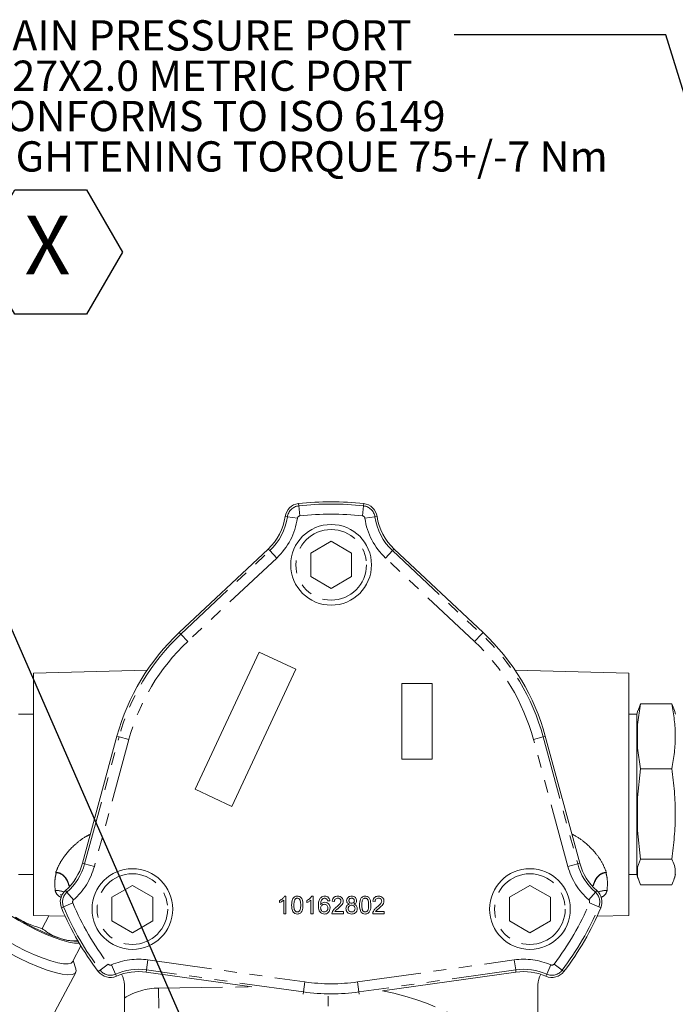
# Model space of a CAD drawing. Units: millimetres. Extents: x 11 to 1180, y 2 to 832.
# Drawn here: x 857 to 922, y 400 to 498 of the extents above; entities that cross this region are included whole.
import ezdxf

# ---------------------------------------------------------------- set-up
doc = ezdxf.new("R2010")
doc.units = ezdxf.units.MM
doc.linetypes.add('PHANTOM', pattern=[12.7, 6.35, -1.27, 1.27, -1.27, 1.27, -1.27])
doc.layers.add('SLD-0', color=7, linetype='Continuous')
doc.styles.add('SLDTEXTSTYLE0', font='TXT', dxfattribs={"width": 0.605})
doc.dimstyles.new('SLDDIMSTYLE2', dxfattribs={"dimtxt": 0.18, "dimasz": 3, "dimexe": 0, "dimexo": 0.0625, "dimgap": 0, "dimtad": 0, "dimtih": 1, "dimtoh": 1, "dimdec": 0, "dimrnd": 1e-09, "dimzin": 0, "dimdsep": 46, "dimtxsty": 'Standard', "dimsah": 1, "dimcen": 0.09, "dimadec": 0, "dimazin": 0, "dimtfac": 3, "dimtdec": 0, "dimtofl": 0, "dimtmove": 0, "dimatfit": 3, "dimfxl": 0, "dimfrac": 2, "dimtolj": 1, "dimtzin": 0, "dimarcsym": 0})

# ---------------------------------------------------------------- blocks, each defined once
blk = doc.blocks.new('SW_NOTE_28')
at = {"layer": 'SLD-0', "color": 0}
for p, q in [((-47.132, -21.539), (-43.573, -15.374)), ((-43.573, -15.374), (-36.454, -15.374)), ((-36.454, -15.374), (-32.894, -21.539)), ((-43.573, -27.704), (-47.132, -21.539)), ((-32.894, -21.539), (-36.454, -27.704)), ((-36.454, -27.704), (-43.573, -27.704))]:
    blk.add_line(p, q, dxfattribs=at)
at = {"layer": 'SLD-0', "color": 0, "attachment_point": 1, "style": 'SLDTEXTSTYLE0'}
for s, insert, char_height in [('MAIN PRESSURE PORT', (-47.132, 1.447), 3), ('M27X2.0 METRIC PORT', (-47.132, -2.553), 3), ('CONFORMS TO ISO 6149', (-47.132, -6.553), 3), ('TIGHTENING TORQUE 75+/-7 Nm', (-47.132, -10.553), 3), ('X', (-42.6, -17.916), 5.821)]:
    blk.add_mtext(s, dxfattribs=dict(at, insert=insert, char_height=char_height))

msp = doc.modelspace()

# ---------------------------------------------------------------- linework, layer by layer
at = {"color": 8, "linetype": 'PHANTOM', "lineweight": 0}
for p, q in [((884.907237, 449.547095), (884.882297, 449.768964)), ((884.907237, 449.547095), (885.018907, 448.553695)), ((891.336438, 449.547093), (891.224767, 448.553693)), ((891.336438, 449.547093), (891.361378, 449.768962)), ((883.786253, 448.460972), (883.565283, 448.492908)), ((883.786253, 448.460972), (884.775631, 448.317984)), ((892.457421, 448.46097), (891.468043, 448.317982)), ((892.457421, 448.46097), (892.678392, 448.492905)), ((873.219196, 436.829317), (882.038482, 445.106404)), ((882.038482, 445.106404), (881.885693, 445.269201)), ((882.038482, 445.106404), (882.722585, 444.377488)), ((894.20519, 445.1064), (893.521087, 444.377485)), ((894.20519, 445.1064), (894.357979, 445.269197)), ((894.20519, 445.1064), (903.024471, 436.829308)), ((882.722585, 444.377488), (873.903299, 436.100401)), ((902.340367, 436.100392), (893.521087, 444.377485)), ((873.219196, 436.829317), (873.066407, 436.992115)), ((873.219196, 436.829317), (873.903299, 436.100401)), ((902.340367, 436.100392), (903.024471, 436.829308)), ((903.024471, 436.829308), (903.17726, 436.992105)), ((863.682403, 414.055795), (867.106922, 426.660103)), ((867.106922, 426.660103), (866.891467, 426.718641)), ((867.106922, 426.660103), (868.071608, 426.398003)), ((908.172052, 426.397991), (909.136738, 426.66009)), ((909.136738, 426.66009), (909.352193, 426.718628)), ((909.136738, 426.66009), (912.561245, 414.055793)), ((868.071608, 426.398003), (864.647089, 413.793695)), ((911.596559, 413.793694), (908.172052, 426.397991)), ((863.682403, 414.055795), (863.466948, 414.114333)), ((863.682403, 414.055795), (864.647089, 413.793695)), ((911.596559, 413.793694), (912.561245, 414.055793)), ((912.561245, 414.055793), (912.776701, 414.11433)), ((861.930543, 411.251269), (861.783428, 411.419212)), ((861.930543, 411.251269), (862.589239, 410.499315)), ((913.6544, 410.499319), (914.313098, 411.251271)), ((914.313098, 411.251271), (914.460213, 411.419214)), ((861.594893, 409.796006), (862.516396, 410.183494)), ((913.72725, 410.183467), (914.648752, 409.795978)), ((861.594893, 409.796006), (861.389082, 409.709463)), ((914.648752, 409.795978), (914.854563, 409.709436)), ((865.218999, 403.527475), (866.014606, 404.132722)), ((869.966376, 404.54045), (869.827251, 403.550521)), ((869.966376, 404.54045), (885.508558, 402.356134)), ((890.735086, 402.356132), (906.27727, 404.540438)), ((906.27727, 404.540438), (906.416395, 403.55051)), ((910.22904, 404.132708), (911.024647, 403.527461)), ((865.218999, 403.527475), (865.041306, 403.392298)), ((866.345783, 404.046458), (866.745017, 403.129983)), ((866.745017, 403.129983), (866.834183, 402.925295)), ((869.827251, 403.550521), (869.796178, 403.329428)), ((885.369433, 401.366205), (869.827251, 403.550521)), ((906.416395, 403.55051), (890.874212, 401.366203)), ((906.416395, 403.55051), (906.447468, 403.329417)), ((909.498628, 403.12997), (909.409462, 402.925282)), ((909.897863, 404.046445), (909.498628, 403.12997)), ((911.024647, 403.527461), (911.20234, 403.392283)), ((885.508558, 402.356134), (885.369433, 401.366205)), ((890.735086, 402.356132), (890.874212, 401.366203)), ((871.011156, 401.750245), (880.255502, 401.859463)), ((871.034784, 399.750385), (871.011156, 401.750245)), ((885.369433, 401.366205), (885.338923, 401.149114)), ((890.874212, 401.366203), (890.904882, 401.147972))]:
    msp.add_line(p, q, dxfattribs=at)
at = {"color": 7, "linetype": 'Continuous', "lineweight": 15}
for p, q in [((888.121836, 446.043071), (886.093086, 444.871772)), ((890.150586, 444.871771), (888.121836, 446.043071)), ((873.066407, 436.992115), (881.885693, 445.269201)), ((894.357979, 445.269197), (903.17726, 436.992105)), ((886.093086, 444.871772), (886.093085, 442.529174)), ((890.150585, 442.529172), (890.150586, 444.871771)), ((886.093085, 442.529174), (888.121835, 441.357874)), ((888.121835, 441.357874), (890.150585, 442.529172)), ((880.996602, 435.045092), (874.657323, 421.450477)), ((884.621832, 433.354617), (880.996602, 435.045092)), ((878.282554, 419.760003), (884.621832, 433.354617)), ((869.877937, 433.245204), (858.621814, 432.950456)), ((917.621822, 432.950437), (906.365728, 433.245192)), ((895.121832, 431.95047), (895.121829, 424.45047)), ((898.121832, 431.950469), (895.121832, 431.95047)), ((898.121829, 424.450469), (898.121832, 431.950469)), ((918.49682, 427.873881), (918.781545, 429.913645)), ((918.781545, 429.913645), (918.556072, 429.272705)), ((918.781545, 429.913645), (921.901808, 429.913644)), ((922.147184, 429.271878), (921.901808, 429.913644)), ((858.621813, 428.900456), (857.121813, 428.900456)), ((918.436532, 428.900437), (917.62182, 428.900437)), ((918.537607, 429.277653), (918.436532, 428.900437)), ((922.24682, 428.900436), (922.147038, 429.272831)), ((918.496819, 425.53643), (918.49682, 427.873881)), ((866.891467, 426.718641), (863.466948, 414.114333)), ((912.776701, 414.11433), (909.352193, 426.718628)), ((918.781543, 423.496666), (918.496819, 425.53643)), ((895.121829, 424.45047), (898.121829, 424.450469)), ((918.781543, 423.496666), (918.496818, 420.647532)), ((918.781543, 423.496666), (921.901806, 423.496665)), ((874.657323, 421.450477), (878.282554, 419.760003)), ((918.496818, 420.647532), (918.496817, 417.382592)), ((918.496817, 417.382592), (918.78154, 414.533458)), ((918.78154, 414.533458), (918.496816, 413.724089)), ((921.901803, 414.533457), (918.78154, 414.533458)), ((857.121808, 413.000456), (858.621808, 413.000456)), ((917.621815, 413.000437), (918.436527, 413.000437)), ((918.436527, 413.000437), (918.537601, 412.623221)), ((918.496816, 413.724089), (918.496815, 412.796599)), ((922.147032, 412.62804), (922.246815, 413.000436)), ((868.419747, 411.918077), (866.390997, 410.746779)), ((870.448497, 410.746777), (868.419747, 411.918077)), ((907.823903, 411.918065), (905.795153, 410.746766)), ((909.852653, 410.746765), (907.823903, 411.918065)), ((918.496815, 412.796599), (918.781539, 411.987229)), ((921.901803, 411.987228), (918.781539, 411.987229)), ((861.270412, 411.002985), (861.464501, 411.00062)), ((866.390997, 410.746779), (866.390996, 408.40418)), ((870.448496, 408.404179), (870.448497, 410.746777)), ((883.018461, 410.215515), (883.018461, 410.422346)), ((883.422307, 409.109846), (883.422307, 410.473528)), ((883.502235, 410.859846), (883.646666, 410.859846)), ((883.646666, 410.859846), (883.646666, 409.109846)), ((885.710768, 410.215514), (885.710768, 410.422345)), ((886.114614, 409.109845), (886.114615, 410.473527)), ((886.194543, 410.859845), (886.338974, 410.859845)), ((886.338974, 410.859845), (886.338973, 409.109845)), ((887.99923, 410.411127), (887.774871, 410.388691)), ((888.447948, 410.343819), (888.223589, 410.366255)), ((892.486409, 410.343817), (892.262051, 410.366253)), ((905.795153, 410.746766), (905.795152, 408.404168)), ((909.852652, 408.404166), (909.852653, 410.746765)), ((858.621807, 408.950456), (861.758568, 408.868316)), ((883.646666, 409.109846), (883.422307, 409.109846)), ((886.338973, 409.109845), (886.114614, 409.109845)), ((889.345383, 409.109844), (888.201153, 409.109844)), ((888.489314, 409.334203), (889.345384, 409.334203)), ((889.345384, 409.334203), (889.345383, 409.109844)), ((893.383845, 409.109843), (892.239614, 409.109843)), ((892.527775, 409.334202), (893.383845, 409.334202)), ((893.383845, 409.334202), (893.383845, 409.109843)), ((914.485081, 408.8683), (917.621814, 408.950437)), ((860.152064, 408.910384), (859.476088, 407.645528)), ((866.390996, 408.40418), (868.419746, 407.23288)), ((868.419746, 407.23288), (870.448496, 408.404179)), ((905.795152, 408.404168), (907.823902, 407.232868)), ((907.823902, 407.232868), (909.852652, 408.404166)), ((862.611074, 406.406771), (863.035684, 406.401061)), ((862.476971, 404.358506), (863.315906, 405.928282)), ((862.816448, 403.665639), (862.544483, 404.484831)), ((855.516584, 389.650524), (862.812237, 403.301814)), ((869.796178, 403.329428), (880.255502, 401.859463)), ((893.203151, 401.468054), (906.447468, 403.329417)), ((867.621816, 400.74942), (867.621817, 402.080707)), ((908.621817, 402.080691), (908.621811, 392.521783))]:
    msp.add_line(p, q, dxfattribs=at)
at = {"color": 7, "linetype": 'Continuous', "lineweight": 15, "flags": 128}
for points in [[(858.621814, 432.950456), (858.621814, 432.944765), (858.621814, 432.808442), (858.621814, 432.492364), (858.621814, 432.001322), (858.621814, 431.342761), (858.621813, 430.526663), (858.621813, 429.565399), (858.621813, 428.473542), (858.621812, 427.267642), (858.621812, 425.96598), (858.621811, 424.588288), (858.621811, 423.15545), (858.621811, 421.689187), (858.62181, 420.211725), (858.62181, 418.745462), (858.621809, 417.312624), (858.621809, 415.934932), (858.621808, 414.63327), (858.621808, 413.42737), (858.621808, 412.335513), (858.621807, 411.374249), (858.621807, 410.558151), (858.621807, 409.89959), (858.621807, 409.408548), (858.621807, 409.09247), (858.621807, 408.956147), (858.621807, 408.950456)], [(917.621822, 432.950437), (917.621822, 432.944746), (917.621822, 432.808423), (917.621822, 432.492345), (917.621821, 432.001304), (917.621821, 431.342742), (917.621821, 430.526644), (917.621821, 429.56538), (917.62182, 428.473523), (917.62182, 427.267623), (917.621819, 425.965961), (917.621819, 424.588269), (917.621819, 423.155432), (917.621818, 421.689168), (917.621818, 420.211706), (917.621817, 418.745443), (917.621817, 417.312605), (917.621816, 415.934913), (917.621816, 414.633251), (917.621816, 413.427352), (917.621815, 412.335494), (917.621815, 411.374231), (917.621815, 410.558133), (917.621814, 409.899571), (917.621814, 409.40853), (917.621814, 409.092452), (917.621814, 408.956129), (917.621814, 408.950437)], [(918.436527, 413.000437), (918.436527, 413.067163), (918.436527, 413.308407), (918.436527, 413.720361), (918.436527, 414.293823), (918.436527, 415.015982), (918.436528, 415.870708), (918.436528, 416.838906), (918.436528, 417.89895), (918.436529, 419.027158), (918.436529, 420.198329), (918.436529, 421.386301), (918.43653, 422.564537), (918.43653, 423.706716), (918.436531, 424.787325), (918.436531, 425.782224), (918.436531, 426.669189), (918.436531, 427.428406), (918.436532, 428.042916), (918.436532, 428.498992), (918.436532, 428.786445), (918.436532, 428.898856), (918.436532, 428.900437)], [(853.967758, 411.851258), (853.748701, 411.723771), (853.680455, 411.508179), (853.771708, 411.213258), (854.019527, 410.848489), (854.415948, 410.425595), (854.948229, 409.958169), (855.599263, 409.461233), (856.348123, 408.950761), (857.170743, 408.443158), (858.04068, 407.95474), (858.929977, 407.501205), (859.810048, 407.09713), (860.652609, 406.755501), (861.430579, 406.4873), (862.118953, 406.301147), (862.695606, 406.203024), (863.142004, 406.196086), (863.154865, 406.197481)], [(851.855596, 409.523442), (851.756988, 409.489152), (851.558675, 409.323649), (851.522187, 409.071443), (851.648576, 408.739789), (851.934204, 408.338229), (852.370854, 407.878314), (852.945966, 407.373276), (853.642994, 406.837643), (854.441885, 406.286825), (855.319658, 405.736668), (856.25106, 405.202999), (857.209296, 404.70117), (858.166801, 404.245618), (859.096027, 403.849449), (859.970243, 403.524059), (860.7643, 403.27881), (861.455354, 403.120757), (862.023524, 403.054446), (862.452465, 403.081786), (862.729838, 403.20199), (862.847663, 403.4116), (862.816448, 403.665639)], [(852.620284, 409.62621), (852.586107, 409.460485), (852.67736, 409.165564), (852.925179, 408.800795), (853.3216, 408.377902), (853.853881, 407.910475), (854.504915, 407.41354), (855.253775, 406.903067), (856.076395, 406.395465), (856.946332, 405.907047), (857.835629, 405.453511), (858.7157, 405.049436), (859.558261, 404.707808), (860.336231, 404.439607), (861.024605, 404.253453), (861.601258, 404.15533), (862.047656, 404.148392), (862.349452, 404.232861), (862.476971, 404.358506)]]:
    msp.add_lwpolyline(points, dxfattribs=at)
at = {"color": 8, "linetype": 'PHANTOM', "lineweight": 0, "flags": 128}
msp.add_lwpolyline([(887.826453, 399.948771), (887.825999, 399.987197), (887.824655, 400.101001), (887.822471, 400.285808), (887.819533, 400.534516), (887.815952, 400.837568), (887.81451, 400.959686)], dxfattribs=at)
at = {"color": 7, "linetype": 'Continuous', "lineweight": 15}
for centre in [(888.121835, 443.700472), (868.419747, 409.575479), (907.823903, 409.575466)]:
    msp.add_circle(centre, 4, dxfattribs=at)
at = {"color": 8, "linetype": 'PHANTOM', "lineweight": 0}
for centre in [(888.121835, 443.700472), (868.419747, 409.575479), (907.823903, 409.575466)]:
    msp.add_circle(centre, 3.5, dxfattribs=at)
at = {"color": 7, "linetype": 'Continuous', "lineweight": 15}
for centre, radius, start, end in [((888.121828, 420.950472), 29, 83.58618069, 96.41378334), ((885.049859, 448.278352), 1.5, 96.41378334, 171.77636972), ((891.193815, 448.27835), 1.5, 8.22359431, 83.58618069), ((878.121837, 449.279612), 5.5, 313.18351493, 351.77636972), ((878.121837, 449.279612), 5.723266, 313.18351493, 351.77636972), ((898.121837, 449.279606), 5.723266, 188.22359431, 226.81644909), ((898.121837, 449.279606), 5.5, 188.22359431, 226.81644909), ((888.121828, 420.950472), 22, 133.18351493, 164.79998201), ((888.121828, 420.950472), 22, 15.19998201, 46.81644909), ((858.159358, 415.556375), 5.5, 311.21769476, 344.79998201), ((858.159358, 415.556375), 5.723266, 311.21769476, 344.79998201), ((918.084292, 415.556369), 5.723266, 195.19998201, 228.78218505), ((918.084292, 415.556369), 5.5, 195.19998201, 228.78218505), ((862.771811, 410.290895), 1.5, 131.21769476, 202.80655245), ((913.471811, 410.290879), 1.500027, 337.19338826, 48.78218505), ((888.121828, 420.950472), 29, 202.80655245, 217.26153973), ((888.121828, 420.950472), 29, 322.73842429, 337.19338826), ((867.428754, 425.485117), 19.797642, 237.64473009, 252.22293887), ((862.816534, 410.964788), 4.562645, 251.70472183, 267.41904823), ((866.235126, 404.300479), 1.5, 217.26153973, 293.53887266), ((869.030724, 397.882954), 5.723266, 81.99998201, 113.53887266), ((869.030724, 397.882954), 5.5, 81.99998201, 113.53887266), ((865.621817, 402.080708), 2, 359.99996401, 31.12896903), ((907.212918, 397.882942), 5.723266, 66.46109137, 97.99998201), ((907.212918, 397.882942), 5.5, 66.46109137, 97.99998201), ((910.621817, 402.08069), 2, 148.87076369, 179.99996401), ((910.00852, 404.300466), 1.5, 246.46109137, 322.73842429)]:
    msp.add_arc(centre, radius, start, end, dxfattribs=at)
at = {"color": 8, "linetype": 'PHANTOM', "lineweight": 0}
for centre, radius, start, end in [((885.049858, 448.278352), 1.276734, 96.41378334, 171.77636972), ((888.121828, 420.950472), 28.776734, 83.58618069, 96.41378334), ((891.193815, 448.27835), 1.276734, 8.22359431, 83.58618069), ((878.121837, 449.279612), 6.722923, 313.18351493, 351.77636972), ((885.049858, 448.278352), 0.277077, 96.41378334, 171.77636972), ((888.121828, 420.950472), 27.777077, 83.58618069, 96.41378334), ((891.193815, 448.27835), 0.277077, 8.22359431, 83.58618069), ((898.121837, 449.279606), 6.722923, 188.22359431, 226.81644909), ((888.121828, 420.950472), 21.776734, 133.18351493, 164.79998201), ((888.121828, 420.950472), 21.776734, 15.19998201, 46.81644909), ((888.121828, 420.950472), 20.777077, 133.18351493, 164.79998201), ((888.121828, 420.950472), 20.777077, 15.19998201, 46.81644909), ((858.159358, 415.556375), 6.722923, 311.21769476, 344.79998201), ((918.084292, 415.556369), 6.722923, 195.19998201, 228.78218505), ((860.879808, 409.43817), 1.981208, 67.58730228, 93.26041278), ((862.771811, 410.290895), 1.276734, 131.21769476, 202.80655245), ((913.471811, 410.290879), 1.276761, 337.19338826, 48.78218505), ((915.363842, 409.438153), 1.981209, 86.73955739, 112.41253411), ((862.771811, 410.290895), 0.277077, 131.21769476, 202.80655245), ((888.121828, 420.950472), 27.777077, 202.80655245, 217.26153973), ((888.121828, 420.950472), 27.777077, 322.73842429, 337.19338826), ((913.471811, 410.290879), 0.277103, 337.19338826, 48.78218505), ((888.121828, 420.950472), 28.776734, 202.80655245, 217.26153973), ((888.121828, 420.950472), 28.776734, 322.73842429, 337.19338826), ((866.235126, 404.300479), 0.277077, 217.26153973, 293.53887266), ((869.030724, 397.882954), 6.722923, 81.99998201, 113.53887266), ((907.212918, 397.882942), 6.722923, 66.46109137, 97.99998201), ((910.00852, 404.300466), 0.277077, 246.46109137, 322.73842429), ((866.235126, 404.300479), 1.276734, 217.26153973, 293.53887266), ((910.00852, 404.300466), 1.276734, 246.46109137, 322.73842429), ((888.121828, 420.950472), 18.777077, 261.99998201, 277.99998201), ((871.087946, 395.250699), 6.5, 90.67689283, 122.22536042), ((888.121828, 420.950472), 19.776734, 261.99998201, 277.99998201), ((888.121797, 374.950516), 26.999999, 40.60101591, 79.15234255)]:
    msp.add_arc(centre, radius, start, end, dxfattribs=at)
at = {"color": 7, "linetype": 'Continuous', "lineweight": 15}
for points, knots in [([(921.901808, 429.913644), (921.992728, 429.387027), (922.174938, 428.331654), (922.261397, 426.728185), (922.179898, 425.111779), (921.994656, 424.035923), (921.901806, 423.496665)], [0, 0, 0, 0, 0.247102648, 0.495208999, 0.746980148, 1, 1, 1, 1]), ([(921.901803, 414.533457), (921.992724, 415.269033), (922.174934, 416.743173), (922.261394, 418.982891), (922.179897, 421.240681), (921.994656, 422.743431), (921.901806, 423.496665)], [0, 0, 0, 0, 0.247102648, 0.495208999, 0.746980147, 1, 1, 1, 1]), ([(921.901803, 411.987228), (921.992723, 412.196187), (922.174933, 412.614955), (922.261392, 413.251204), (922.179894, 413.892587), (921.994653, 414.319481), (921.901803, 414.533457)], [0, 0, 0, 0, 0.247102648, 0.495208999, 0.746980148, 1, 1, 1, 1]), ([(883.018461, 410.422346), (883.127643, 410.484052), (883.322462, 410.594158), (883.447341, 410.778718), (883.502235, 410.859846)], [0, 0, 0, 0, 0.560427428, 1, 1, 1, 1]), ([(883.422307, 410.473528), (883.35296, 410.415788), (883.229057, 410.312622), (883.082841, 410.245201), (883.018461, 410.215515)], [0, 0, 0, 0, 0.5596858729, 1, 1, 1, 1]), ([(884.207563, 409.972927), (884.214234, 410.174843), (884.222581, 410.427476), (884.3711, 410.687636), (884.480495, 410.791019), (884.619825, 410.851054), (884.718883, 410.856913), (884.768461, 410.859845)], [0, 0, 0, 0, 0.499148903, 0.624522412, 0.749596934, 0.874674287, 1, 1, 1, 1]), ([(884.377585, 409.256029), (884.317913, 409.383211), (884.210969, 409.611146), (884.208607, 409.862029), (884.207563, 409.972927)], [0, 0, 0, 0, 0.557973336, 1, 1, 1, 1]), ([(884.533234, 410.538031), (884.496755, 410.435961), (884.431388, 410.253059), (884.431758, 410.059271), (884.431922, 409.973628)], [0, 0, 0, 0, 0.558058794, 1, 1, 1, 1]), ([(884.533234, 410.538031), (884.496755, 410.435961), (884.431388, 410.253059), (884.431758, 410.059271), (884.431922, 409.973628)], [0, 0, 0, 0, 0.558058794, 1, 1, 1, 1]), ([(884.431922, 409.973628), (884.433734, 409.830777), (884.435999, 409.652182), (884.504002, 409.447546), (884.572178, 409.364217), (884.661286, 409.300291), (884.732742, 409.292985), (884.76846, 409.289333)], [0, 0, 0, 0, 0.500362886, 0.625567653, 0.750538342, 0.875303617, 1, 1, 1, 1]), ([(884.431922, 409.973628), (884.433734, 409.830777), (884.435999, 409.652182), (884.504002, 409.447546), (884.572178, 409.364217), (884.661286, 409.300291), (884.732742, 409.292985), (884.76846, 409.289333)], [0, 0, 0, 0, 0.500362886, 0.625567653, 0.750538342, 0.875303617, 1, 1, 1, 1]), ([(884.766007, 410.657922), (884.740611, 410.656263), (884.689838, 410.652946), (884.604378, 410.616658), (884.560204, 410.567838), (884.533234, 410.538031)], [0, 0, 0, 0, 0.280453237, 0.560688476, 1, 1, 1, 1]), ([(884.766007, 410.657922), (884.740611, 410.656263), (884.689838, 410.652946), (884.604378, 410.616658), (884.560204, 410.567838), (884.533234, 410.538031)], [0, 0, 0, 0, 0.280453237, 0.560688476, 1, 1, 1, 1]), ([(885.104999, 409.973627), (885.103415, 410.117107), (885.101434, 410.296482), (885.031013, 410.500502), (884.96413, 410.585253), (884.873439, 410.647794), (884.801818, 410.654546), (884.766007, 410.657922)], [0, 0, 0, 0, 0.500351901, 0.625529182, 0.750516242, 0.875255257, 1, 1, 1, 1]), ([(884.76846, 409.289333), (884.804098, 409.293164), (884.875405, 409.300831), (884.96494, 409.364037), (885.032504, 409.447868), (885.101124, 409.652067), (885.103277, 409.830724), (885.104999, 409.973627)], [0, 0, 0, 0, 0.124656308, 0.2494203265, 0.3743873863, 0.4995904975, 1, 1, 1, 1]), ([(885.329358, 409.972926), (885.322472, 409.771247), (885.313858, 409.51892), (885.165773, 409.258855), (885.056447, 409.155488), (884.91699, 409.095964), (884.818002, 409.090263), (884.76846, 409.08741)], [0, 0, 0, 0, 0.499114697, 0.624458244, 0.749553783, 0.874658202, 1, 1, 1, 1]), ([(884.768461, 410.859845), (884.818023, 410.856653), (884.917106, 410.850272), (885.056193, 410.790809), (885.16814, 410.689343), (885.306307, 410.423355), (885.319119, 410.172993), (885.329358, 409.972926)], [0, 0, 0, 0, 0.125373348, 0.250643739, 0.375697515, 0.501113175, 1, 1, 1, 1]), ([(884.768461, 410.859845), (884.818023, 410.856653), (884.917106, 410.850272), (885.056193, 410.790809), (885.16814, 410.689343), (885.306307, 410.423355), (885.319119, 410.172993), (885.329358, 409.972926)], [0, 0, 0, 0, 0.125373348, 0.250643739, 0.375697515, 0.501113175, 1, 1, 1, 1]), ([(885.710768, 410.422345), (885.819951, 410.484051), (886.01477, 410.594157), (886.139649, 410.778717), (886.194543, 410.859845)], [0, 0, 0, 0, 0.5604274279, 1, 1, 1, 1]), ([(886.114615, 410.473527), (886.045268, 410.415787), (885.921365, 410.312621), (885.775149, 410.245201), (885.710768, 410.215514)], [0, 0, 0, 0, 0.5596858729, 1, 1, 1, 1]), ([(886.854999, 409.929106), (886.857308, 410.075527), (886.86142, 410.336343), (886.98952, 410.562071), (887.045704, 410.661077)], [0, 0, 0, 0, 0.561395886, 1, 1, 1, 1]), ([(887.46848, 409.087409), (887.394756, 409.093965), (887.24742, 409.107066), (887.055908, 409.230419), (886.871545, 409.500102), (886.861824, 409.752161), (886.854999, 409.929106)], [0, 0, 0, 0, 0.186919128, 0.373549485, 0.560232328, 1, 1, 1, 1]), ([(887.045704, 410.661077), (887.117605, 410.726149), (887.246373, 410.842687), (887.418193, 410.854588), (887.494072, 410.859845)], [0, 0, 0, 0, 0.558379662, 1, 1, 1, 1]), ([(887.288293, 410.606039), (887.245645, 410.563495), (887.160279, 410.478337), (887.087236, 410.271594), (887.082348, 410.117604), (887.079358, 410.023406)], [0, 0, 0, 0, 0.279358909, 0.559175926, 1, 1, 1, 1]), ([(887.288293, 410.606039), (887.245645, 410.563495), (887.160279, 410.478337), (887.087236, 410.271594), (887.082348, 410.117604), (887.079358, 410.023406)], [0, 0, 0, 0, 0.279358909, 0.559175926, 1, 1, 1, 1]), ([(887.079358, 410.023406), (887.143498, 410.096203), (887.258315, 410.226518), (887.429175, 410.245637), (887.504589, 410.254075)], [0, 0, 0, 0, 0.558625082, 1, 1, 1, 1]), ([(887.442539, 410.052152), (887.388796, 410.046361), (887.281338, 410.034782), (887.158753, 409.939412), (887.08834, 409.817581), (887.082354, 409.733043), (887.079358, 409.690724)], [0, 0, 0, 0, 0.27973982, 0.559338727, 0.779411565, 1, 1, 1, 1]), ([(887.442539, 410.052152), (887.388796, 410.046361), (887.281338, 410.034782), (887.158753, 409.939412), (887.08834, 409.817581), (887.082354, 409.733043), (887.079358, 409.690724)], [0, 0, 0, 0, 0.27973982, 0.559338727, 0.779411565, 1, 1, 1, 1]), ([(887.479348, 410.657922), (887.441702, 410.655164), (887.374442, 410.650238), (887.314628, 410.61955), (887.288293, 410.606039)], [0, 0, 0, 0, 0.559716623, 1, 1, 1, 1]), ([(887.797307, 409.679155), (887.793434, 409.733849), (887.785711, 409.842933), (887.696573, 409.973979), (887.571146, 410.043743), (887.485456, 410.049346), (887.442539, 410.052152)], [0, 0, 0, 0, 0.28045582, 0.559363732, 0.779311169, 1, 1, 1, 1]), ([(887.693892, 410.568178), (887.658702, 410.597197), (887.595751, 410.64911), (887.514972, 410.655225), (887.479348, 410.657922)], [0, 0, 0, 0, 0.559003901, 1, 1, 1, 1]), ([(887.494072, 410.859845), (887.564212, 410.854134), (887.704265, 410.842732), (887.870708, 410.72751), (887.968396, 410.573365), (887.988945, 410.465242), (887.99923, 410.411127)], [0, 0, 0, 0, 0.280048962, 0.559187053, 0.779374413, 1, 1, 1, 1]), ([(887.494072, 410.859845), (887.564212, 410.854134), (887.704265, 410.842732), (887.870708, 410.72751), (887.968396, 410.573365), (887.988945, 410.465242), (887.99923, 410.411127)], [0, 0, 0, 0, 0.280048962, 0.559187053, 0.779374413, 1, 1, 1, 1]), ([(887.504589, 410.254075), (887.584882, 410.243342), (887.745623, 410.221854), (887.916858, 410.062763), (888.009287, 409.875587), (888.017537, 409.749352), (888.021666, 409.686167)], [0, 0, 0, 0, 0.279140692, 0.558814691, 0.779170346, 1, 1, 1, 1]), ([(887.504589, 410.254075), (887.584882, 410.243342), (887.745623, 410.221854), (887.916858, 410.062763), (888.009287, 409.875587), (888.017537, 409.749352), (888.021666, 409.686167)], [0, 0, 0, 0, 0.279140692, 0.558814691, 0.779170346, 1, 1, 1, 1]), ([(887.774871, 410.388691), (887.765766, 410.425053), (887.749521, 410.489929), (887.710876, 410.544287), (887.693892, 410.568178)], [0, 0, 0, 0, 0.560487713, 1, 1, 1, 1]), ([(888.223589, 410.366255), (888.236534, 410.443918), (888.26235, 410.598806), (888.412701, 410.770446), (888.600522, 410.849775), (888.723107, 410.856485), (888.784487, 410.859844)], [0, 0, 0, 0, 0.280235244, 0.558892967, 0.779132268, 1, 1, 1, 1]), ([(888.779579, 410.657921), (888.731172, 410.654316), (888.634588, 410.647124), (888.518383, 410.568492), (888.456236, 410.457621), (888.450714, 410.381795), (888.447948, 410.343819)], [0, 0, 0, 0, 0.280410138, 0.559489044, 0.779374716, 1, 1, 1, 1]), ([(888.628136, 409.764341), (888.739992, 409.860011), (888.895703, 409.993191), (889.067693, 410.201321), (889.088313, 410.317014), (889.098589, 410.374668)], [0, 0, 0, 0, 0.561312655, 0.781385873, 1, 1, 1, 1]), ([(889.098589, 410.374668), (889.092676, 410.419416), (889.08084, 410.508985), (888.989961, 410.602543), (888.884976, 410.651646), (888.814739, 410.655828), (888.779579, 410.657921)], [0, 0, 0, 0, 0.279079931, 0.558611852, 0.779043133, 1, 1, 1, 1]), ([(888.784487, 410.859844), (888.860842, 410.85455), (889.013194, 410.843986), (889.195511, 410.722783), (889.306742, 410.556332), (889.317545, 410.436638), (889.322948, 410.376771)], [0, 0, 0, 0, 0.280482266, 0.559643647, 0.779748642, 1, 1, 1, 1]), ([(889.322948, 410.376771), (889.311107, 410.2932), (889.287369, 410.125653), (889.099283, 409.883436), (888.936804, 409.744069), (888.837421, 409.658823)], [0, 0, 0, 0, 0.27874148, 0.558833682, 1, 1, 1, 1]), ([(889.592178, 409.625168), (889.596187, 409.681615), (889.60419, 409.794327), (889.684458, 409.934554), (889.798179, 410.027713), (889.882376, 410.055683), (889.92451, 410.06968)], [0, 0, 0, 0, 0.2801867526, 0.5594692295, 0.779548127, 1, 1, 1, 1]), ([(889.659486, 410.418488), (889.668243, 410.487854), (889.685759, 410.626619), (889.823827, 410.774406), (889.986961, 410.850322), (890.095791, 410.856667), (890.150272, 410.859844)], [0, 0, 0, 0, 0.279271287, 0.558675577, 0.779073897, 1, 1, 1, 1]), ([(889.92451, 410.06968), (889.883738, 410.086704), (889.802335, 410.120692), (889.713217, 410.209513), (889.66607, 410.31458), (889.661682, 410.383838), (889.659486, 410.418488)], [0, 0, 0, 0, 0.280309723, 0.559637434, 0.779690699, 1, 1, 1, 1]), ([(890.148168, 409.962408), (890.098321, 409.958302), (889.998847, 409.950108), (889.886561, 409.859812), (889.825061, 409.746153), (889.81938, 409.668322), (889.816537, 409.629375)], [0, 0, 0, 0, 0.280110928, 0.558975838, 0.779306506, 1, 1, 1, 1]), ([(890.148168, 409.962408), (890.098321, 409.958302), (889.998847, 409.950108), (889.886561, 409.859812), (889.825061, 409.746153), (889.81938, 409.668322), (889.816537, 409.629375)], [0, 0, 0, 0, 0.280110928, 0.558975838, 0.779306506, 1, 1, 1, 1]), ([(890.153076, 410.657921), (890.114975, 410.655515), (890.038957, 410.650716), (889.947946, 410.590049), (889.892941, 410.506859), (889.886877, 410.447242), (889.883845, 410.417436)], [0, 0, 0, 0, 0.2803652131, 0.5593665474, 0.779701235, 1, 1, 1, 1]), ([(890.153076, 410.657921), (890.114975, 410.655515), (890.038957, 410.650716), (889.947946, 410.590049), (889.892941, 410.506859), (889.886877, 410.447242), (889.883845, 410.417436)], [0, 0, 0, 0, 0.2803652131, 0.5593665474, 0.779701235, 1, 1, 1, 1]), ([(889.883845, 410.417436), (889.887783, 410.378042), (889.895643, 410.299399), (889.968975, 410.210647), (890.06266, 410.168838), (890.124307, 410.165835), (890.155179, 410.164331)], [0, 0, 0, 0, 0.279935607, 0.55884468, 0.779074984, 1, 1, 1, 1]), ([(889.883845, 410.417436), (889.887783, 410.378042), (889.895643, 410.299399), (889.968975, 410.210647), (890.06266, 410.168838), (890.124307, 410.165835), (890.155179, 410.164331)], [0, 0, 0, 0, 0.2799356067, 0.5588446798, 0.7790749837, 1, 1, 1, 1]), ([(890.489614, 409.622364), (890.484785, 409.673249), (890.475138, 409.774906), (890.385167, 409.891907), (890.267865, 409.954486), (890.188104, 409.959765), (890.148168, 409.962408)], [0, 0, 0, 0, 0.279970099, 0.55931561, 0.779349178, 1, 1, 1, 1]), ([(890.150272, 410.859844), (890.220538, 410.854452), (890.360819, 410.843688), (890.52694, 410.730149), (890.630691, 410.578118), (890.64134, 410.467963), (890.646666, 410.412878)], [0, 0, 0, 0, 0.280348324, 0.559692492, 0.779820923, 1, 1, 1, 1]), ([(890.150272, 410.859844), (890.220538, 410.854452), (890.360819, 410.843688), (890.52694, 410.730149), (890.630691, 410.578118), (890.64134, 410.467963), (890.646666, 410.412878)], [0, 0, 0, 0, 0.280348324, 0.559692492, 0.779820923, 1, 1, 1, 1]), ([(890.422307, 410.406919), (890.417809, 410.445689), (890.408816, 410.523197), (890.335717, 410.609517), (890.24431, 410.652664), (890.183511, 410.656167), (890.153076, 410.657921)], [0, 0, 0, 0, 0.279692715, 0.559145163, 0.779316711, 1, 1, 1, 1]), ([(890.155179, 410.164331), (890.193412, 410.166658), (890.269646, 410.171298), (890.361048, 410.23248), (890.414377, 410.317152), (890.419663, 410.376992), (890.422307, 410.406919)], [0, 0, 0, 0, 0.280478009, 0.559259215, 0.779576321, 1, 1, 1, 1]), ([(890.646666, 410.412878), (890.642879, 410.369766), (890.63531, 410.2836), (890.550701, 410.147275), (890.449209, 410.099093), (890.387251, 410.069679)], [0, 0, 0, 0, 0.2806124663, 0.5608325825, 1, 1, 1, 1]), ([(890.646666, 410.412878), (890.642879, 410.369766), (890.63531, 410.2836), (890.550701, 410.147275), (890.449209, 410.099093), (890.387251, 410.069679)], [0, 0, 0, 0, 0.280612466, 0.560832583, 1, 1, 1, 1]), ([(890.387251, 410.069679), (890.439107, 410.04835), (890.542696, 410.005741), (890.683866, 409.852689), (890.70257, 409.70764), (890.713973, 409.619209)], [0, 0, 0, 0, 0.281226092, 0.561787464, 1, 1, 1, 1]), ([(890.387251, 410.069679), (890.439107, 410.04835), (890.542696, 410.005741), (890.683866, 409.852689), (890.70257, 409.70764), (890.713973, 409.619209)], [0, 0, 0, 0, 0.281226092, 0.561787464, 1, 1, 1, 1]), ([(890.938332, 409.972924), (890.945004, 410.174841), (890.95335, 410.427474), (891.10187, 410.687634), (891.211264, 410.791017), (891.350595, 410.851052), (891.449652, 410.856911), (891.49923, 410.859843)], [0, 0, 0, 0, 0.499148903, 0.624522412, 0.749596934, 0.874674287, 1, 1, 1, 1]), ([(891.108354, 409.256027), (891.048682, 409.383209), (890.941738, 409.611144), (890.939376, 409.862027), (890.938332, 409.972924)], [0, 0, 0, 0, 0.557973336, 1, 1, 1, 1]), ([(891.264004, 410.538029), (891.227525, 410.435959), (891.162157, 410.253057), (891.162528, 410.059269), (891.162691, 409.973626)], [0, 0, 0, 0, 0.558058794, 1, 1, 1, 1]), ([(891.264004, 410.538029), (891.227525, 410.435959), (891.162157, 410.253057), (891.162528, 410.059269), (891.162691, 409.973626)], [0, 0, 0, 0, 0.558058794, 1, 1, 1, 1]), ([(891.162691, 409.973626), (891.164503, 409.830775), (891.166768, 409.65218), (891.234772, 409.447544), (891.302947, 409.364215), (891.392055, 409.300289), (891.463511, 409.292983), (891.49923, 409.289331)], [0, 0, 0, 0, 0.500362886, 0.625567653, 0.750538342, 0.875303617, 1, 1, 1, 1]), ([(891.162691, 409.973626), (891.164503, 409.830775), (891.166768, 409.65218), (891.234772, 409.447544), (891.302947, 409.364215), (891.392055, 409.300289), (891.463511, 409.292983), (891.49923, 409.289331)], [0, 0, 0, 0, 0.500362886, 0.625567653, 0.750538342, 0.875303617, 1, 1, 1, 1]), ([(891.496776, 410.65792), (891.47138, 410.656261), (891.420608, 410.652944), (891.335148, 410.616656), (891.290974, 410.567835), (891.264004, 410.538029)], [0, 0, 0, 0, 0.280453237, 0.560688476, 1, 1, 1, 1]), ([(891.496776, 410.65792), (891.47138, 410.656261), (891.420608, 410.652944), (891.335148, 410.616656), (891.290974, 410.567835), (891.264004, 410.538029)], [0, 0, 0, 0, 0.280453237, 0.560688476, 1, 1, 1, 1]), ([(891.835768, 409.973625), (891.834184, 410.117105), (891.832204, 410.29648), (891.761782, 410.5005), (891.6949, 410.585251), (891.604208, 410.647792), (891.532587, 410.654544), (891.496776, 410.65792)], [0, 0, 0, 0, 0.500351901, 0.625529182, 0.750516242, 0.875255257, 1, 1, 1, 1]), ([(891.49923, 410.859843), (891.548792, 410.856651), (891.647875, 410.85027), (891.786962, 410.790807), (891.89891, 410.689341), (892.037076, 410.423353), (892.049889, 410.172991), (892.060127, 409.972924)], [0, 0, 0, 0, 0.125373348, 0.250643739, 0.375697515, 0.501113175, 1, 1, 1, 1]), ([(891.49923, 410.859843), (891.54827, 410.856055), (891.646308, 410.848483), (891.756094, 410.810715), (891.80025, 410.768044), (891.808807, 410.759775)], [0, 0, 0, 0, 0.446554267, 0.89274182, 1, 1, 1, 1]), ([(891.49923, 409.289331), (891.534868, 409.293162), (891.606174, 409.300829), (891.695709, 409.364035), (891.763273, 409.447866), (891.831893, 409.652065), (891.834046, 409.830722), (891.835768, 409.973625)], [0, 0, 0, 0, 0.124656308, 0.2494203265, 0.3743873863, 0.4995904975, 1, 1, 1, 1]), ([(892.060127, 409.972924), (892.053242, 409.771245), (892.044627, 409.518918), (891.896542, 409.258853), (891.787217, 409.155486), (891.64776, 409.095961), (891.548771, 409.090261), (891.49923, 409.087407)], [0, 0, 0, 0, 0.499114697, 0.624458244, 0.749553783, 0.874658202, 1, 1, 1, 1]), ([(892.262051, 410.366253), (892.274995, 410.443916), (892.300811, 410.598805), (892.451163, 410.770445), (892.638983, 410.849774), (892.761568, 410.856483), (892.822948, 410.859843)], [0, 0, 0, 0, 0.2802352436, 0.5588929667, 0.7791322684, 1, 1, 1, 1]), ([(892.81804, 410.65792), (892.769633, 410.654315), (892.673049, 410.647123), (892.556844, 410.56849), (892.494698, 410.45762), (892.489175, 410.381794), (892.486409, 410.343817)], [0, 0, 0, 0, 0.280410138, 0.559489044, 0.779374716, 1, 1, 1, 1]), ([(892.666598, 409.76434), (892.778453, 409.86001), (892.934164, 409.993189), (893.106155, 410.20132), (893.126775, 410.317013), (893.137051, 410.374667)], [0, 0, 0, 0, 0.561312655, 0.781385873, 1, 1, 1, 1]), ([(893.137051, 410.374667), (893.131137, 410.419415), (893.119301, 410.508984), (893.028423, 410.602542), (892.923437, 410.651645), (892.8532, 410.655827), (892.81804, 410.65792)], [0, 0, 0, 0, 0.279079931, 0.558611852, 0.779043133, 1, 1, 1, 1]), ([(892.822948, 410.859843), (892.899304, 410.854548), (893.051656, 410.843984), (893.233973, 410.722782), (893.345203, 410.556331), (893.356006, 410.436637), (893.361409, 410.37677)], [0, 0, 0, 0, 0.2804822656, 0.5596436471, 0.7797486419, 1, 1, 1, 1]), ([(892.822948, 410.859843), (892.899304, 410.854548), (893.051656, 410.843984), (893.233973, 410.722782), (893.345203, 410.556331), (893.356006, 410.436637), (893.361409, 410.37677)], [0, 0, 0, 0, 0.280482266, 0.559643647, 0.779748642, 1, 1, 1, 1]), ([(893.361409, 410.37677), (893.349569, 410.293199), (893.32583, 410.125651), (893.137745, 409.883435), (892.975265, 409.744067), (892.875882, 409.658821)], [0, 0, 0, 0, 0.27874148, 0.558833682, 1, 1, 1, 1]), ([(884.76846, 409.08741), (884.68427, 409.094641), (884.533855, 409.10756), (884.425355, 409.210644), (884.377585, 409.256029)], [0, 0, 0, 0, 0.559715722, 1, 1, 1, 1]), ([(885.078823, 409.188176), (885.069925, 409.179414), (885.025804, 409.135969), (884.915508, 409.097674), (884.817507, 409.090833), (884.76846, 409.08741)], [0, 0, 0, 0, 0.112049389, 0.555603883, 1, 1, 1, 1]), ([(887.079358, 409.690724), (887.085925, 409.633773), (887.09905, 409.519951), (887.189276, 409.382614), (887.316248, 409.300848), (887.406258, 409.293173), (887.451303, 409.289332)], [0, 0, 0, 0, 0.280081604, 0.559769842, 0.77968835, 1, 1, 1, 1]), ([(887.079358, 409.690724), (887.085925, 409.633773), (887.09905, 409.519951), (887.189276, 409.382614), (887.316248, 409.300848), (887.406258, 409.293173), (887.451303, 409.289332)], [0, 0, 0, 0, 0.280081604, 0.559769842, 0.77968835, 1, 1, 1, 1]), ([(887.451303, 409.289332), (887.506486, 409.2956), (887.616769, 409.308126), (887.734121, 409.418716), (887.79018, 409.549768), (887.794929, 409.635988), (887.797307, 409.679155)], [0, 0, 0, 0, 0.279488847, 0.558551041, 0.778978053, 1, 1, 1, 1]), ([(888.021666, 409.686167), (888.012882, 409.600979), (887.995337, 409.430818), (887.859967, 409.225651), (887.669741, 409.10538), (887.535592, 409.093401), (887.46848, 409.087409)], [0, 0, 0, 0, 0.2802299355, 0.5597606035, 0.7797594421, 1, 1, 1, 1]), ([(888.021666, 409.686167), (888.012882, 409.600979), (887.995337, 409.430818), (887.859967, 409.225651), (887.669741, 409.10538), (887.535592, 409.093401), (887.46848, 409.087409)], [0, 0, 0, 0, 0.2802299355, 0.5597606035, 0.7797594421, 1, 1, 1, 1]), ([(888.201153, 409.109844), (888.201781, 409.139505), (888.202904, 409.192474), (888.217998, 409.24318), (888.22464, 409.265493)], [0, 0, 0, 0, 0.559956339, 1, 1, 1, 1]), ([(888.22464, 409.265493), (888.280764, 409.374221), (888.38128, 409.568947), (888.552513, 409.704483), (888.628136, 409.764341)], [0, 0, 0, 0, 0.558359282, 1, 1, 1, 1]), ([(888.837421, 409.658823), (888.795683, 409.624371), (888.726939, 409.567627), (888.632048, 409.487778), (888.553088, 409.417931), (888.510568, 409.362107), (888.489314, 409.334203)], [0, 0, 0, 0, 0.3400377976, 0.5600628075, 0.7800895121, 1, 1, 1, 1]), ([(890.153076, 409.087408), (890.071141, 409.09441), (889.907544, 409.108392), (889.718486, 409.249575), (889.60808, 409.432621), (889.597481, 409.560958), (889.592178, 409.625168)], [0, 0, 0, 0, 0.2801305995, 0.5593352233, 0.7795225931, 1, 1, 1, 1]), ([(889.816537, 409.629375), (889.821066, 409.578705), (889.83008, 409.477832), (889.91687, 409.358003), (890.036217, 409.300663), (890.115281, 409.293109), (890.154829, 409.289331)], [0, 0, 0, 0, 0.280552464, 0.558516264, 0.779169619, 1, 1, 1, 1]), ([(889.816537, 409.629375), (889.821066, 409.578705), (889.83008, 409.477832), (889.91687, 409.358003), (890.036217, 409.300663), (890.115281, 409.293109), (890.154829, 409.289331)], [0, 0, 0, 0, 0.280552464, 0.558516264, 0.779169619, 1, 1, 1, 1]), ([(890.713973, 409.619209), (890.704606, 409.537982), (890.685872, 409.375541), (890.53224, 409.196709), (890.344413, 409.09958), (890.216903, 409.091468), (890.153076, 409.087408)], [0, 0, 0, 0, 0.2795322053, 0.5590250187, 0.7792609253, 1, 1, 1, 1]), ([(890.713973, 409.619209), (890.704606, 409.537982), (890.685872, 409.375541), (890.53224, 409.196709), (890.344413, 409.09958), (890.216903, 409.091468), (890.153076, 409.087408)], [0, 0, 0, 0, 0.279532205, 0.559025019, 0.779260925, 1, 1, 1, 1]), ([(890.154829, 409.289331), (890.204953, 409.293272), (890.304967, 409.301135), (890.419513, 409.390164), (890.481063, 409.504925), (890.486762, 409.58319), (890.489614, 409.622364)], [0, 0, 0, 0, 0.280192493, 0.559073399, 0.779305237, 1, 1, 1, 1]), ([(891.49923, 409.087407), (891.41504, 409.094639), (891.264624, 409.107558), (891.156125, 409.210641), (891.108354, 409.256027)], [0, 0, 0, 0, 0.559715722, 1, 1, 1, 1]), ([(891.809592, 409.188174), (891.800695, 409.179412), (891.756574, 409.135966), (891.646277, 409.097672), (891.548276, 409.090831), (891.49923, 409.087407)], [0, 0, 0, 0, 0.112049389, 0.555603883, 1, 1, 1, 1]), ([(892.239614, 409.109843), (892.240243, 409.139504), (892.241366, 409.192473), (892.25646, 409.243179), (892.263102, 409.265492)], [0, 0, 0, 0, 0.559956339, 1, 1, 1, 1]), ([(892.263102, 409.265492), (892.319226, 409.374219), (892.419741, 409.568945), (892.590974, 409.704482), (892.666598, 409.76434)], [0, 0, 0, 0, 0.558359282, 1, 1, 1, 1]), ([(892.875882, 409.658821), (892.834145, 409.62437), (892.765401, 409.567626), (892.670509, 409.487776), (892.591549, 409.417929), (892.54903, 409.362106), (892.527775, 409.334202)], [0, 0, 0, 0, 0.340037798, 0.560062807, 0.780089512, 1, 1, 1, 1]), ([(856.833699, 408.761138), (857.251648, 408.527773), (858.096825, 408.055863), (859.012981, 407.783304), (859.476088, 407.645528)], [0, 0, 0, 0, 0.494510728, 1, 1, 1, 1]), ([(859.476088, 407.645528), (859.761185, 407.434652), (860.336606, 407.009035), (861.03293, 406.758955), (861.384254, 406.632778)], [0, 0, 0, 0, 0.495457964, 1, 1, 1, 1]), ([(861.384254, 406.632778), (861.747944, 406.543834), (862.287382, 406.411909), (862.881385, 406.418991), (863.07491, 406.421299)], [0, 0, 0, 0, 0.67420011, 1, 1, 1, 1]), ([(867.621814, 398.767999), (867.621815, 399.045903), (867.621815, 399.59466), (867.621815, 400.320506), (867.621816, 400.699862), (867.621816, 400.74942)], [0, 0, 0, 0, 0.471457245, 0.930952395, 1, 1, 1, 1])]:
    msp.add_open_spline(points, degree=3, knots=knots, dxfattribs=at)
at = {"color": 8, "linetype": 'PHANTOM', "lineweight": 0}
for points, knots in [([(860.825153, 413.209398), (860.931411, 413.472132), (861.143888, 413.9975), (861.756386, 414.992874), (862.649096, 415.95102), (863.584704, 416.662718), (864.098883, 416.917882), (864.248881, 416.99232)], [0, 0, 0, 0, 0.184835407, 0.369602155, 0.695786015, 0.911253287, 1, 1, 1, 1]), ([(911.991986, 417.002565), (912.067395, 416.967345), (912.518805, 416.756515), (913.371936, 416.13315), (914.322858, 415.200724), (915.030482, 414.151059), (915.287624, 413.527001), (915.418499, 413.209383)], [0, 0, 0, 0, 0.043994915, 0.263360241, 0.562661806, 0.777413444, 1, 1, 1, 1]), ([(860.767128, 411.416172), (860.743924, 411.748389), (860.71152, 412.212314), (860.779414, 412.817214), (860.866138, 413.075454), (860.836855, 413.185709), (860.825905, 413.207876), (860.825153, 413.209398)], [0, 0, 0, 0, 0.5967150781, 0.8332813972, 0.9645754248, 0.9975664749, 1, 1, 1, 1]), ([(860.825153, 413.209398), (860.909198, 413.204578), (861.056583, 413.196123), (861.343709, 413.101704), (861.689412, 412.851011), (862.00164, 412.392483), (862.109739, 412.017874), (862.16209, 411.836452)], [0, 0, 0, 0, 0.121320969, 0.212754373, 0.433450582, 0.725622645, 1, 1, 1, 1]), ([(860.825153, 413.209398), (860.827854, 413.209067), (860.832782, 413.208461), (860.851423, 413.20608), (860.883254, 413.201631), (860.944398, 413.191615), (861.053474, 413.169263), (861.227177, 413.117238), (861.449079, 413.002121), (861.672866, 412.803223), (861.952736, 412.42592), (862.077478, 412.079318), (862.164092, 411.838658)], [0, 0, 0, 0, 0.003988492, 0.007277657, 0.02753987, 0.051074154, 0.098003944, 0.190428754, 0.315487226, 0.460208394, 0.625201531, 1, 1, 1, 1]), ([(914.095534, 411.876885), (914.144213, 412.044464), (914.248979, 412.405121), (914.554773, 412.850558), (914.952888, 413.141524), (915.253549, 413.207536), (915.399996, 413.209175), (915.418499, 413.209383)], [0, 0, 0, 0, 0.259138281, 0.557706685, 0.783234442, 0.972612671, 1, 1, 1, 1]), ([(914.096043, 411.876246), (914.178216, 412.103833), (914.298623, 412.437308), (914.570871, 412.803165), (914.794554, 413.002115), (915.016479, 413.117221), (915.190178, 413.169248), (915.299254, 413.191599), (915.360398, 413.201615), (915.392229, 413.206064), (915.41087, 413.208445), (915.415798, 413.209051), (915.418499, 413.209383)], [0, 0, 0, 0, 0.361921217, 0.530312417, 0.678014376, 0.805649632, 0.899977802, 0.947874037, 0.971892971, 0.992572438, 0.995929353, 1, 1, 1, 1]), ([(915.418499, 413.209383), (915.417747, 413.20786), (915.406797, 413.185693), (915.377514, 413.075439), (915.464238, 412.817198), (915.532131, 412.212298), (915.499727, 411.748373), (915.476523, 411.416155)], [0, 0, 0, 0, 0.002433525, 0.035424485, 0.166718172, 0.403285408, 1, 1, 1, 1]), ([(861.365085, 410.723292), (861.233335, 410.799294), (860.916293, 410.982185), (860.822149, 411.25609), (860.767128, 411.416172)], [0, 0, 0, 0, 0.415557994, 1, 1, 1, 1]), ([(915.476523, 411.416155), (915.421634, 411.25602), (915.328206, 410.983447), (915.013038, 410.801415), (914.883031, 410.726327)], [0, 0, 0, 0, 0.5874973567, 1, 1, 1, 1])]:
    msp.add_open_spline(points, degree=3, knots=knots, dxfattribs=at)

# ---------------------------------------------------------------- block references
at = {"layer": 'SLD-0'}
msp.add_blockref('SW_NOTE_28', (900.326719, 496.236543), dxfattribs=at)

# ---------------------------------------------------------------- leaders
msp.add_leader([(969.045277, 342.215499), (921.289216, 496.236543), (900.326719, 496.236543)], dimstyle='SLDDIMSTYLE2', dxfattribs=at)
at = {"layer": 'SLD-0', "color": 7}
for points in [[(921.089697, 289.226556), (830.964115, 495.69378), (827.964115, 495.69378)], [(911.564078, 279.694994), (831.059809, 451.004785), (828.059809, 451.004785)], [(901.676872, 270.328776), (830.954552, 410.399222), (808.087884, 410.399222)]]:
    msp.add_leader(points, dimstyle='SLDDIMSTYLE2', dxfattribs=at)

doc.saveas('drawing.dxf')
